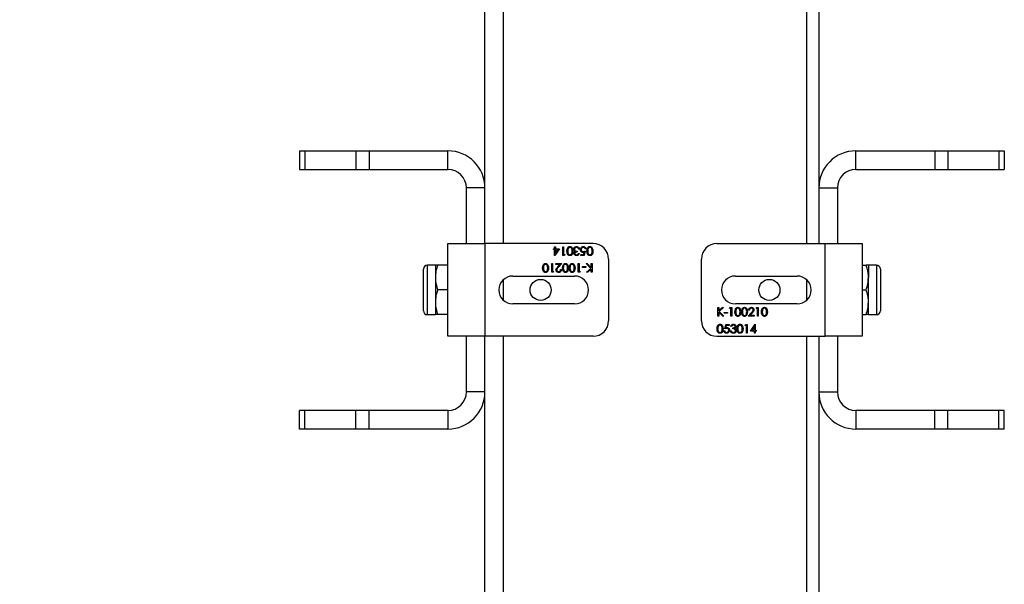
# Model space of a CAD drawing. Units: millimetres. Extents: x 8 to 201, y 4 to 288.
# Drawn here: x 59 to 72, y 243 to 250 of the extents above; entities that cross this region are included whole.
import ezdxf

# ---------------------------------------------------------------- set-up
doc = ezdxf.new("R2010")
doc.units = ezdxf.units.MM
doc.styles.add('SLDTEXTSTYLE0', font='TXT', dxfattribs={"width": 0.7})
doc.dimstyles.new('SLDDIMSTYLE2', dxfattribs={"dimtxt": 2.731911, "dimasz": 2.64, "dimexe": 0, "dimexo": 0.0625, "dimgap": 0.682978, "dimtad": 1, "dimdec": 0, "dimlfac": 25, "dimrnd": 1e-09, "dimzin": 12, "dimdsep": 46, "dimtxsty": 'SLDTEXTSTYLE0', "dimsah": 1, "dimcen": 0.09, "dimadec": 0, "dimazin": 3, "dimtfac": 1, "dimtdec": 0, "dimtofl": 0, "dimtmove": 0, "dimatfit": 3, "dimfxl": 0, "dimfrac": 2, "dimtolj": 1, "dimtzin": 12, "dimarcsym": 0})

# ---------------------------------------------------------------- blocks, each defined once
blk = doc.blocks.new('_D_6')
at = {"color": 7, "linetype": 'Continuous', "lineweight": 0}
for p, q in [((64.403, 268.479), (30.488, 268.479)), ((31.488, 187.087), (31.488, 268.479)), ((36.243, 187.087), (30.488, 187.087))]:
    blk.add_line(p, q, dxfattribs=at)
at = {"color": 7, "linetype": 'Continuous', "lineweight": 18}
for points in [[(31.488, 268.479), (31.08, 265.839), (31.896, 265.839)], [(31.488, 187.087), (31.896, 189.727), (31.08, 189.727)]]:
    blk.add_solid(points, dxfattribs=at)
at = {"color": 7, "linetype": 'Continuous', "lineweight": 18, "insert": (28.76, 224.485), "char_height": 2.1167, "attachment_point": 1, "rotation": 90, "style": 'SLDTEXTSTYLE0'}
blk.add_mtext('2035', dxfattribs=at)

msp = doc.modelspace()

# ---------------------------------------------------------------- linework, layer by layer
at = {"color": 7, "linetype": 'Continuous', "lineweight": 25}
for p, q in [((65.24262, 247.35941), (65.24262, 254.15941)), ((65.48262, 247.35941), (65.48262, 254.15941)), ((69.40262, 254.15941), (69.40262, 247.35941)), ((69.56262, 254.15941), (69.56262, 247.35941)), ((62.84262, 248.55941), (62.84262, 248.31941)), ((62.84262, 248.55941), (62.91292, 248.55941)), ((62.91292, 248.55941), (62.91292, 248.31941)), ((62.91292, 248.55941), (63.57233, 248.55941)), ((63.57233, 248.55941), (63.57233, 248.31941)), ((63.57233, 248.55941), (63.74204, 248.55941)), ((63.74204, 248.55941), (63.74204, 248.31941)), ((63.74204, 248.55941), (64.76262, 248.55941)), ((64.76262, 248.31941), (64.76262, 248.55941)), ((70.04262, 248.31941), (70.04262, 248.55941)), ((70.04262, 248.55941), (71.06321, 248.55941)), ((71.06321, 248.55941), (71.06321, 248.31941)), ((71.06321, 248.55941), (71.23292, 248.55941)), ((71.23292, 248.55941), (71.23292, 248.31941)), ((71.23292, 248.55941), (71.89233, 248.55941)), ((71.89233, 248.55941), (71.89233, 248.31941)), ((71.89233, 248.55941), (71.96262, 248.55941)), ((71.96262, 248.55941), (71.96262, 248.31941)), ((62.84262, 248.31941), (62.91292, 248.31941)), ((62.91292, 248.31941), (63.57233, 248.31941)), ((63.57233, 248.31941), (63.74204, 248.31941)), ((63.74204, 248.31941), (64.76262, 248.31941)), ((70.04262, 248.31941), (71.06321, 248.31941)), ((71.06321, 248.31941), (71.23292, 248.31941)), ((71.23292, 248.31941), (71.89233, 248.31941)), ((71.89233, 248.31941), (71.96262, 248.31941)), ((65.24262, 248.07941), (65.00262, 248.07941)), ((65.00262, 247.35941), (65.00262, 248.07941)), ((65.24262, 247.35941), (65.24262, 248.07941)), ((69.56262, 248.07941), (69.80262, 248.07941)), ((69.56262, 248.07941), (69.56262, 247.35941)), ((69.80262, 248.07941), (69.80262, 247.35941)), ((64.76262, 246.15941), (64.76262, 247.35941)), ((64.76262, 247.35941), (65.24262, 247.35941)), ((65.24262, 247.35941), (65.24262, 246.15941)), ((66.64262, 247.35941), (65.24262, 247.35941)), ((66.14437, 247.31808), (66.15442, 247.31808)), ((66.14437, 247.29223), (66.14437, 247.31808)), ((66.15442, 247.31808), (66.15442, 247.29223)), ((66.24919, 247.31808), (66.25924, 247.31808)), ((66.24919, 247.20608), (66.24919, 247.31808)), ((66.25924, 247.31808), (66.25924, 247.21756)), ((68.24262, 247.35941), (69.64262, 247.35941)), ((69.64262, 246.15941), (69.64262, 247.35941)), ((69.64262, 247.35941), (70.12262, 247.35941)), ((70.12262, 247.35941), (70.12262, 246.15941)), ((66.13145, 247.29223), (66.14437, 247.29223)), ((66.13145, 247.28074), (66.13145, 247.29223)), ((66.14437, 247.28074), (66.13145, 247.28074)), ((66.14437, 247.20321), (66.14437, 247.28074)), ((66.14641, 247.20321), (66.14437, 247.20321)), ((66.20755, 247.29223), (66.14641, 247.20321)), ((66.15442, 247.29223), (66.20755, 247.29223)), ((66.15442, 247.2321), (66.1878, 247.28074)), ((66.1878, 247.28074), (66.15442, 247.28074)), ((66.15442, 247.28074), (66.15442, 247.2321)), ((66.2699, 247.20608), (66.24919, 247.20608)), ((66.25924, 247.21756), (66.27647, 247.21756)), ((66.27647, 247.21756), (66.2699, 247.20608)), ((66.43442, 247.26208), (66.43442, 247.25059)), ((66.45165, 247.23192), (66.4617, 247.23192)), ((66.46601, 247.28792), (66.45596, 247.28792)), ((66.4818, 247.21756), (66.5199, 247.21756)), ((66.4818, 247.20608), (66.4818, 247.21756)), ((66.52775, 247.20608), (66.4818, 247.20608)), ((66.5199, 247.21756), (66.52594, 247.24702)), ((66.53924, 247.26208), (66.52775, 247.20608)), ((66.55073, 247.28936), (66.54068, 247.28936)), ((64.60102, 247.07941), (64.49809, 247.07941)), ((64.49809, 246.43941), (64.49809, 247.07941)), ((64.60102, 247.07941), (64.60102, 246.91941)), ((64.76262, 247.07941), (64.62961, 247.07941)), ((66.1056, 247.09941), (66.11565, 247.09941)), ((66.1056, 246.98741), (66.1056, 247.09941)), ((66.11565, 247.09941), (66.11565, 246.9989)), ((66.16016, 247.09941), (66.23627, 247.09941)), ((66.16016, 247.08792), (66.16016, 247.09941)), ((66.21228, 247.08792), (66.16016, 247.08792)), ((66.18426, 247.05802), (66.21228, 247.08792)), ((66.23627, 247.09941), (66.19283, 247.05306)), ((66.45021, 247.09941), (66.46027, 247.09941)), ((66.45021, 246.98741), (66.45021, 247.09941)), ((66.46027, 247.09941), (66.46027, 246.9989)), ((66.50334, 247.05059), (66.50334, 247.06208)), ((66.50334, 247.06208), (66.54642, 247.06208)), ((66.54642, 247.05059), (66.50334, 247.05059)), ((66.54642, 247.06208), (66.54642, 247.05059)), ((66.55288, 247.09941), (66.56628, 247.09941)), ((66.61222, 247.03767), (66.55288, 247.09941)), ((66.56628, 247.09941), (66.61821, 247.04536)), ((66.61821, 247.04536), (66.61821, 247.09941)), ((66.61821, 247.09941), (66.62827, 247.09941)), ((66.62827, 247.09941), (66.62827, 246.98741)), ((66.84262, 247.15941), (66.84262, 246.35941)), ((68.04262, 246.35941), (68.04262, 247.15941)), ((70.12262, 247.07941), (70.17564, 247.07941)), ((70.30716, 247.07941), (70.20422, 247.07941)), ((70.20422, 247.07941), (70.20422, 246.91941)), ((70.30716, 247.07941), (70.30716, 246.43941)), ((64.44662, 246.93029), (64.44262, 246.92629)), ((64.44262, 246.92629), (64.44262, 246.59253)), ((64.44662, 246.49088), (64.44662, 247.02794)), ((64.60102, 246.91941), (64.60102, 246.59941)), ((65.60262, 246.93941), (66.40262, 246.93941)), ((66.12631, 246.98741), (66.1056, 246.98741)), ((66.11565, 246.9989), (66.13288, 246.9989)), ((66.13288, 246.9989), (66.12631, 246.98741)), ((66.22191, 247.02187), (66.23196, 247.02187)), ((66.47092, 246.98741), (66.45021, 246.98741)), ((66.46027, 246.9989), (66.4775, 246.9989)), ((66.4775, 246.9989), (66.47092, 246.98741)), ((66.55719, 246.98741), (66.61222, 247.03767)), ((66.57153, 246.98741), (66.55719, 246.98741)), ((66.61821, 247.03006), (66.57153, 246.98741)), ((66.61821, 246.98741), (66.61821, 247.03006)), ((66.62827, 246.98741), (66.61821, 246.98741)), ((68.48262, 246.93941), (69.28262, 246.93941)), ((70.20422, 246.59941), (70.20422, 246.91941)), ((70.35862, 247.02794), (70.35862, 246.49088)), ((65.48262, 246.62525), (65.48262, 246.89357)), ((69.40262, 246.89357), (69.40262, 246.62525)), ((64.76262, 246.75941), (64.62961, 246.75941)), ((70.12262, 246.75941), (70.17564, 246.75941)), ((64.44262, 246.59253), (64.44662, 246.58853)), ((64.60102, 246.59941), (64.60102, 246.43941)), ((66.40262, 246.57941), (65.60262, 246.57941)), ((69.28262, 246.57941), (68.48262, 246.57941)), ((70.20422, 246.43941), (70.20422, 246.59941)), ((64.49809, 246.43941), (64.60102, 246.43941)), ((64.76262, 246.43941), (64.62961, 246.43941)), ((68.25698, 246.53141), (68.26703, 246.53141)), ((68.25698, 246.41941), (68.25698, 246.53141)), ((68.26703, 246.41941), (68.25698, 246.41941)), ((68.26703, 246.48876), (68.31372, 246.53141)), ((68.26703, 246.53141), (68.26703, 246.48876)), ((68.26703, 246.47346), (68.26703, 246.41941)), ((68.31897, 246.41941), (68.26703, 246.47346)), ((68.32806, 246.53141), (68.27303, 246.48115)), ((68.27303, 246.48115), (68.33237, 246.41941)), ((68.31372, 246.53141), (68.32806, 246.53141)), ((68.33237, 246.41941), (68.31897, 246.41941)), ((68.33883, 246.46823), (68.38191, 246.46823)), ((68.33883, 246.45674), (68.33883, 246.46823)), ((68.38191, 246.45674), (68.33883, 246.45674)), ((68.38191, 246.46823), (68.38191, 246.45674)), ((68.40775, 246.51992), (68.41433, 246.53141)), ((68.42498, 246.51992), (68.40775, 246.51992)), ((68.41433, 246.53141), (68.43503, 246.53141)), ((68.42498, 246.41941), (68.42498, 246.51992)), ((68.43503, 246.41941), (68.42498, 246.41941)), ((68.43503, 246.53141), (68.43503, 246.41941)), ((68.64898, 246.41941), (68.69242, 246.46576)), ((68.72509, 246.41941), (68.64898, 246.41941)), ((68.66334, 246.49695), (68.65329, 246.49695)), ((68.70099, 246.4608), (68.67297, 246.4309)), ((68.67297, 246.4309), (68.72509, 246.4309)), ((68.72509, 246.4309), (68.72509, 246.41941)), ((68.75237, 246.51992), (68.75894, 246.53141)), ((68.7696, 246.51992), (68.75237, 246.51992)), ((68.75894, 246.53141), (68.77965, 246.53141)), ((68.7696, 246.41941), (68.7696, 246.51992)), ((68.77965, 246.41941), (68.7696, 246.41941)), ((68.77965, 246.53141), (68.77965, 246.41941)), ((70.12262, 246.43941), (70.17564, 246.43941)), ((70.20422, 246.43941), (70.30716, 246.43941)), ((68.34601, 246.25674), (68.3575, 246.31274)), ((68.3575, 246.31274), (68.40345, 246.31274)), ((68.36535, 246.30126), (68.35931, 246.2718)), ((68.40345, 246.30126), (68.36535, 246.30126)), ((68.40345, 246.31274), (68.40345, 246.30126)), ((68.4336, 246.2869), (68.42355, 246.2869)), ((68.60878, 246.30126), (68.61535, 246.31274)), ((68.62601, 246.30126), (68.60878, 246.30126)), ((68.61535, 246.31274), (68.63606, 246.31274)), ((68.62601, 246.20074), (68.62601, 246.30126)), ((68.63606, 246.31274), (68.63606, 246.20074)), ((68.6777, 246.22659), (68.73884, 246.31562)), ((68.73083, 246.28672), (68.69745, 246.23808)), ((68.73083, 246.23808), (68.73083, 246.28672)), ((68.73884, 246.31562), (68.74088, 246.31562)), ((68.74088, 246.31562), (68.74088, 246.23808)), ((65.24262, 246.15941), (64.76262, 246.15941)), ((65.00262, 245.43941), (65.00262, 246.15941)), ((65.24262, 239.35941), (65.24262, 246.15941)), ((65.24262, 245.43941), (65.24262, 246.15941)), ((66.64262, 246.15941), (65.24262, 246.15941)), ((65.48262, 239.35941), (65.48262, 246.15941)), ((68.24262, 246.15941), (69.64262, 246.15941)), ((68.33452, 246.22946), (68.34457, 246.22946)), ((68.41924, 246.2309), (68.42929, 246.2309)), ((68.45083, 246.25674), (68.45083, 246.26823)), ((68.63606, 246.20074), (68.62601, 246.20074)), ((68.73083, 246.22659), (68.6777, 246.22659)), ((68.69745, 246.23808), (68.73083, 246.23808)), ((68.73083, 246.20074), (68.73083, 246.22659)), ((68.74088, 246.20074), (68.73083, 246.20074)), ((68.74088, 246.23808), (68.7538, 246.23808)), ((68.74088, 246.22659), (68.74088, 246.20074)), ((68.7538, 246.22659), (68.74088, 246.22659)), ((68.7538, 246.23808), (68.7538, 246.22659)), ((69.40262, 246.15941), (69.40262, 239.35941)), ((69.56262, 246.15941), (69.56262, 239.35941)), ((69.56262, 246.15941), (69.56262, 245.43941)), ((70.12262, 246.15941), (69.64262, 246.15941)), ((69.80262, 246.15941), (69.80262, 245.43941)), ((65.24262, 245.43941), (65.00262, 245.43941)), ((69.56262, 245.43941), (69.80262, 245.43941)), ((62.84262, 244.95941), (62.84262, 245.19941)), ((62.91292, 245.19941), (62.84262, 245.19941)), ((62.91292, 244.95941), (62.91292, 245.19941)), ((63.57233, 245.19941), (62.91292, 245.19941)), ((63.57233, 244.95941), (63.57233, 245.19941)), ((63.74204, 245.19941), (63.57233, 245.19941)), ((63.74204, 244.95941), (63.74204, 245.19941)), ((64.76262, 245.19941), (63.74204, 245.19941)), ((64.76262, 245.19941), (64.76262, 244.95941)), ((70.04262, 245.19941), (70.04262, 244.95941)), ((71.06321, 245.19941), (70.04262, 245.19941)), ((71.06321, 244.95941), (71.06321, 245.19941)), ((71.23292, 245.19941), (71.06321, 245.19941)), ((71.23292, 244.95941), (71.23292, 245.19941)), ((71.89233, 245.19941), (71.23292, 245.19941)), ((71.89233, 244.95941), (71.89233, 245.19941)), ((71.96262, 245.19941), (71.89233, 245.19941)), ((71.96262, 244.95941), (71.96262, 245.19941)), ((62.91292, 244.95941), (62.84262, 244.95941)), ((63.57233, 244.95941), (62.91292, 244.95941)), ((63.74204, 244.95941), (63.57233, 244.95941)), ((64.76262, 244.95941), (63.74204, 244.95941)), ((71.06321, 244.95941), (70.04262, 244.95941)), ((71.23292, 244.95941), (71.06321, 244.95941)), ((71.89233, 244.95941), (71.23292, 244.95941)), ((71.96262, 244.95941), (71.89233, 244.95941))]:
    msp.add_line(p, q, dxfattribs=at)
for centre in [(65.96262, 246.75941), (68.92262, 246.75941)]:
    msp.add_circle(centre, 0.136, dxfattribs=at)
for centre, radius, start, end in [((64.76262, 248.07941), 0.48, 0, 90), ((70.04262, 248.07941), 0.48, 90, 180), ((64.76262, 248.07941), 0.24, 0, 90), ((70.04262, 248.07941), 0.24, 90, 180), ((66.64262, 247.15941), 0.2, 0, 90), ((68.24262, 247.15941), 0.2, 90, 180), ((64.49809, 247.02794), 0.05147, 90, 180), ((70.30716, 247.02794), 0.05147, 360, 90), ((65.60262, 246.75941), 0.18, 90, 270), ((66.40262, 246.75941), 0.18, 270, 90), ((68.48262, 246.75941), 0.18, 90, 270), ((69.28262, 246.75941), 0.18, 270, 90), ((64.49809, 246.49088), 0.05147, 180, 270), ((70.30716, 246.49088), 0.05147, 270, 0), ((66.64262, 246.35941), 0.2, 270, 0), ((68.24262, 246.35941), 0.2, 180, 270), ((64.76262, 245.43941), 0.48, 270, 0), ((64.76262, 245.43941), 0.24, 270, 0), ((70.04262, 245.43941), 0.48, 180, 270), ((70.04262, 245.43941), 0.24, 180, 270)]:
    msp.add_arc(centre, radius, start, end, dxfattribs=at)
for points, knots in [([(66.30375, 247.26212), (66.30438, 247.27556), (66.30532, 247.29572), (66.32054, 247.31429), (66.33253, 247.32015), (66.33912, 247.32068), (66.34241, 247.32095)], [0, 0, 0, 0, 0.49940654, 0.74874274, 0.87437238, 1, 1, 1, 1]), ([(66.34207, 247.30946), (66.33901, 247.30908), (66.33289, 247.30831), (66.32344, 247.30192), (66.32009, 247.29466), (66.31804, 247.29023)], [0, 0, 0, 0, 0.2802572, 0.56078111, 1, 1, 1, 1]), ([(66.3698, 247.26208), (66.36972, 247.27255), (66.3696, 247.28822), (66.35884, 247.30351), (66.34976, 247.30863), (66.34463, 247.30919), (66.34207, 247.30946)], [0, 0, 0, 0, 0.50029125, 0.74908604, 0.87460621, 1, 1, 1, 1]), ([(66.34241, 247.32095), (66.34568, 247.32068), (66.35222, 247.32015), (66.36411, 247.31429), (66.37882, 247.29547), (66.37944, 247.27547), (66.37986, 247.26212)], [0, 0, 0, 0, 0.12555073, 0.25109, 0.50025013, 1, 1, 1, 1]), ([(66.38991, 247.2848), (66.39071, 247.2903), (66.39232, 247.3013), (66.40283, 247.31338), (66.41564, 247.31994), (66.42431, 247.32061), (66.42865, 247.32095)], [0, 0, 0, 0, 0.279304, 0.55883826, 0.77927695, 1, 1, 1, 1]), ([(66.42847, 247.30946), (66.42459, 247.3092), (66.41684, 247.30868), (66.40745, 247.30287), (66.40108, 247.29489), (66.40033, 247.28881), (66.39996, 247.28577)], [0, 0, 0, 0, 0.28059907, 0.56015095, 0.78030258, 1, 1, 1, 1]), ([(66.44719, 247.3034), (66.44397, 247.30542), (66.43821, 247.30902), (66.43145, 247.30933), (66.42847, 247.30946)], [0, 0, 0, 0, 0.55874795, 1, 1, 1, 1]), ([(66.42865, 247.32095), (66.43379, 247.3205), (66.44406, 247.3196), (66.45618, 247.311), (66.46322, 247.29969), (66.46508, 247.29185), (66.46601, 247.28792)], [0, 0, 0, 0, 0.2798859, 0.55897854, 0.77926287, 1, 1, 1, 1]), ([(66.45596, 247.28792), (66.45493, 247.29118), (66.4531, 247.29699), (66.44899, 247.30145), (66.44719, 247.3034)], [0, 0, 0, 0, 0.560694434, 1, 1, 1, 1]), ([(66.4775, 247.28148), (66.47815, 247.28729), (66.47946, 247.29891), (66.48952, 247.31241), (66.50283, 247.31991), (66.51198, 247.3206), (66.51656, 247.32095)], [0, 0, 0, 0, 0.279864143, 0.559270954, 0.779423506, 1, 1, 1, 1]), ([(66.51597, 247.30946), (66.51178, 247.30897), (66.50338, 247.30798), (66.49403, 247.30033), (66.48834, 247.29096), (66.48781, 247.28436), (66.48755, 247.28106)], [0, 0, 0, 0, 0.27961702, 0.55935712, 0.77955919, 1, 1, 1, 1]), ([(66.54068, 247.28936), (66.53981, 247.29252), (66.53808, 247.29884), (66.53124, 247.30524), (66.52362, 247.30881), (66.51852, 247.30924), (66.51597, 247.30946)], [0, 0, 0, 0, 0.28005017, 0.55916571, 0.77958314, 1, 1, 1, 1]), ([(66.51656, 247.32095), (66.52136, 247.32046), (66.53096, 247.31948), (66.54181, 247.31091), (66.54853, 247.30045), (66.54999, 247.29306), (66.55073, 247.28936)], [0, 0, 0, 0, 0.27962453, 0.55901916, 0.77938034, 1, 1, 1, 1]), ([(66.56221, 247.26212), (66.56284, 247.27556), (66.56378, 247.29572), (66.579, 247.31429), (66.59099, 247.32015), (66.59758, 247.32068), (66.60087, 247.32095)], [0, 0, 0, 0, 0.49940654, 0.74874274, 0.87437238, 1, 1, 1, 1]), ([(66.60053, 247.30946), (66.59748, 247.30908), (66.59135, 247.30831), (66.5819, 247.30192), (66.57855, 247.29466), (66.57651, 247.29023)], [0, 0, 0, 0, 0.2802572, 0.56078111, 1, 1, 1, 1]), ([(66.62827, 247.26208), (66.62818, 247.27255), (66.62806, 247.28822), (66.61731, 247.30351), (66.60822, 247.30863), (66.6031, 247.30919), (66.60053, 247.30946)], [0, 0, 0, 0, 0.500291246, 0.749086041, 0.874606213, 1, 1, 1, 1]), ([(66.60087, 247.32095), (66.60414, 247.32068), (66.61068, 247.32015), (66.62257, 247.31429), (66.63728, 247.29547), (66.6379, 247.27547), (66.63832, 247.26212)], [0, 0, 0, 0, 0.12555073, 0.25109, 0.50025013, 1, 1, 1, 1]), ([(66.34241, 247.20321), (66.33911, 247.20347), (66.33252, 247.204), (66.3205, 247.20984), (66.30537, 247.22853), (66.3044, 247.24868), (66.30375, 247.26212)], [0, 0, 0, 0, 0.12560007, 0.25119689, 0.50058134, 1, 1, 1, 1]), ([(66.31804, 247.29023), (66.31662, 247.28507), (66.31407, 247.27584), (66.31388, 247.26629), (66.3138, 247.26208)], [0, 0, 0, 0, 0.55959879, 1, 1, 1, 1]), ([(66.3138, 247.26208), (66.31422, 247.25168), (66.31484, 247.2361), (66.32532, 247.22071), (66.33438, 247.2155), (66.33951, 247.21496), (66.34207, 247.21469)], [0, 0, 0, 0, 0.50007152, 0.74902056, 0.87459845, 1, 1, 1, 1]), ([(66.34207, 247.21469), (66.34464, 247.21495), (66.34978, 247.21546), (66.35659, 247.2194), (66.36202, 247.22491), (66.36943, 247.23855), (66.36964, 247.25162), (66.3698, 247.26208)], [0, 0, 0, 0, 0.12513878, 0.25041818, 0.37551888, 0.50084712, 1, 1, 1, 1]), ([(66.37986, 247.26212), (66.37942, 247.24875), (66.37888, 247.23201), (66.36844, 247.21519), (66.36117, 247.2085), (66.35223, 247.204), (66.34568, 247.20347), (66.34241, 247.20321)], [0, 0, 0, 0, 0.498702037, 0.624176517, 0.749467487, 0.874745289, 1, 1, 1, 1]), ([(66.39659, 247.2649), (66.39444, 247.26833), (66.39061, 247.27446), (66.39012, 247.28164), (66.38991, 247.2848)], [0, 0, 0, 0, 0.55941908, 1, 1, 1, 1]), ([(66.39565, 247.2323), (66.39583, 247.23489), (66.3962, 247.24007), (66.40023, 247.24866), (66.40551, 247.25281), (66.40873, 247.25535)], [0, 0, 0, 0, 0.28050821, 0.56079232, 1, 1, 1, 1]), ([(66.42836, 247.20321), (66.42383, 247.20369), (66.41476, 247.20467), (66.40392, 247.21186), (66.39703, 247.22163), (66.39611, 247.22875), (66.39565, 247.2323)], [0, 0, 0, 0, 0.28008496, 0.55986833, 0.78009915, 1, 1, 1, 1]), ([(66.40873, 247.25535), (66.40612, 247.25671), (66.40146, 247.25914), (66.39808, 247.26314), (66.39659, 247.2649)], [0, 0, 0, 0, 0.55979451, 1, 1, 1, 1]), ([(66.39996, 247.28577), (66.40012, 247.28382), (66.40045, 247.27991), (66.40394, 247.27285), (66.41436, 247.2632), (66.42639, 247.26253), (66.43442, 247.26208)], [0, 0, 0, 0, 0.125587022, 0.251190676, 0.500604965, 1, 1, 1, 1]), ([(66.43442, 247.25059), (66.42809, 247.25), (66.4186, 247.24913), (66.40933, 247.24256), (66.40615, 247.23698), (66.40585, 247.23383), (66.4057, 247.23226)], [0, 0, 0, 0, 0.49941848, 0.74901596, 0.87454371, 1, 1, 1, 1]), ([(66.4057, 247.23226), (66.40627, 247.22933), (66.40741, 247.22344), (66.41598, 247.21619), (66.42359, 247.21526), (66.42823, 247.21469)], [0, 0, 0, 0, 0.27885899, 0.56007424, 1, 1, 1, 1]), ([(66.42823, 247.21469), (66.43114, 247.21492), (66.43696, 247.21539), (66.44621, 247.22099), (66.44959, 247.22777), (66.45165, 247.23192)], [0, 0, 0, 0, 0.28063596, 0.56036441, 1, 1, 1, 1]), ([(66.4617, 247.23192), (66.46041, 247.22762), (66.45783, 247.21902), (66.44928, 247.20949), (66.43892, 247.20403), (66.43188, 247.20348), (66.42836, 247.20321)], [0, 0, 0, 0, 0.28028774, 0.55967968, 0.77974654, 1, 1, 1, 1]), ([(66.51274, 247.24485), (66.50739, 247.24541), (66.49668, 247.24655), (66.48491, 247.25663), (66.47835, 247.26889), (66.47778, 247.27728), (66.4775, 247.28148)], [0, 0, 0, 0, 0.2796881, 0.55902546, 0.77929155, 1, 1, 1, 1]), ([(66.48755, 247.28106), (66.48796, 247.27718), (66.48879, 247.26944), (66.49634, 247.26103), (66.50547, 247.25686), (66.51153, 247.25651), (66.51456, 247.25633)], [0, 0, 0, 0, 0.27953897, 0.55861683, 0.77904726, 1, 1, 1, 1]), ([(66.52594, 247.24702), (66.52351, 247.24636), (66.51919, 247.24516), (66.51471, 247.24494), (66.51274, 247.24485)], [0, 0, 0, 0, 0.56006419, 1, 1, 1, 1]), ([(66.51456, 247.25633), (66.5193, 247.25683), (66.52778, 247.2577), (66.53574, 247.26074), (66.53924, 247.26208)], [0, 0, 0, 0, 0.559416158, 1, 1, 1, 1]), ([(66.60087, 247.20321), (66.59757, 247.20347), (66.59098, 247.204), (66.57897, 247.20984), (66.56383, 247.22853), (66.56286, 247.24868), (66.56221, 247.26212)], [0, 0, 0, 0, 0.12560007, 0.25119689, 0.50058134, 1, 1, 1, 1]), ([(66.57651, 247.29023), (66.57508, 247.28507), (66.57253, 247.27584), (66.57235, 247.26629), (66.57227, 247.26208)], [0, 0, 0, 0, 0.55959879, 1, 1, 1, 1]), ([(66.57227, 247.26208), (66.57268, 247.25168), (66.5733, 247.2361), (66.58378, 247.22071), (66.59284, 247.2155), (66.59797, 247.21496), (66.60053, 247.21469)], [0, 0, 0, 0, 0.50007152, 0.74902056, 0.87459845, 1, 1, 1, 1]), ([(66.60053, 247.21469), (66.6031, 247.21495), (66.60824, 247.21546), (66.61505, 247.2194), (66.62049, 247.22491), (66.6279, 247.23855), (66.6281, 247.25162), (66.62827, 247.26208)], [0, 0, 0, 0, 0.125138775, 0.25041818, 0.375518876, 0.500847116, 1, 1, 1, 1]), ([(66.63832, 247.26212), (66.63788, 247.24875), (66.63734, 247.23201), (66.6269, 247.21519), (66.61963, 247.2085), (66.61069, 247.204), (66.60415, 247.20347), (66.60087, 247.20321)], [0, 0, 0, 0, 0.49870204, 0.62417652, 0.74946749, 0.87474529, 1, 1, 1, 1]), ([(64.62961, 247.07941), (64.62162, 247.05343), (64.60549, 247.00098), (64.60252, 246.94676), (64.60102, 246.91941)], [0, 0, 0, 0, 0.49545796, 1, 1, 1, 1]), ([(64.62961, 247.07941), (64.62529, 247.07941), (64.60854, 247.07941), (64.60423, 247.07941), (64.60102, 247.07941)], [0, 0, 0, 0, 0.25755135, 1, 1, 1, 1]), ([(65.98786, 247.04346), (65.98848, 247.0569), (65.98942, 247.07705), (66.00465, 247.09562), (66.01663, 247.10148), (66.02322, 247.10202), (66.02651, 247.10228)], [0, 0, 0, 0, 0.49940654, 0.74874274, 0.87437238, 1, 1, 1, 1]), ([(66.02651, 246.98454), (66.02322, 246.9848), (66.01662, 246.98533), (66.00461, 246.99118), (65.98947, 247.00986), (65.9885, 247.03001), (65.98786, 247.04346)], [0, 0, 0, 0, 0.12560007, 0.25119689, 0.50058134, 1, 1, 1, 1]), ([(66.00215, 247.07157), (66.00072, 247.0664), (65.99817, 247.05718), (65.99799, 247.04762), (65.99791, 247.04341)], [0, 0, 0, 0, 0.55959879, 1, 1, 1, 1]), ([(65.99791, 247.04341), (65.99832, 247.03301), (65.99894, 247.01743), (66.00942, 247.00204), (66.01849, 246.99684), (66.02361, 246.9963), (66.02618, 246.99603)], [0, 0, 0, 0, 0.50007152, 0.74902056, 0.87459845, 1, 1, 1, 1]), ([(66.02618, 247.0908), (66.02312, 247.09041), (66.017, 247.08964), (66.00754, 247.08325), (66.00419, 247.07599), (66.00215, 247.07157)], [0, 0, 0, 0, 0.2802572, 0.56078111, 1, 1, 1, 1]), ([(66.05391, 247.04341), (66.05382, 247.05388), (66.0537, 247.06956), (66.04295, 247.08485), (66.03386, 247.08997), (66.02874, 247.09052), (66.02618, 247.0908)], [0, 0, 0, 0, 0.50029125, 0.74908604, 0.87460621, 1, 1, 1, 1]), ([(66.02618, 246.99603), (66.02874, 246.99628), (66.03388, 246.99679), (66.04069, 247.00073), (66.04613, 247.00624), (66.05354, 247.01988), (66.05374, 247.03296), (66.05391, 247.04341)], [0, 0, 0, 0, 0.12513878, 0.25041818, 0.37551888, 0.50084712, 1, 1, 1, 1]), ([(66.02651, 247.10228), (66.02978, 247.10202), (66.03632, 247.10148), (66.04821, 247.09562), (66.06292, 247.0768), (66.06354, 247.0568), (66.06396, 247.04346)], [0, 0, 0, 0, 0.12555073, 0.25109, 0.50025013, 1, 1, 1, 1]), ([(66.06396, 247.04346), (66.06352, 247.03008), (66.06298, 247.01334), (66.05254, 246.99652), (66.04527, 246.98984), (66.03633, 246.98534), (66.02979, 246.9848), (66.02651, 246.98454)], [0, 0, 0, 0, 0.49870204, 0.62417652, 0.74946749, 0.87474529, 1, 1, 1, 1]), ([(66.1616, 247.01783), (66.16205, 247.02228), (66.16296, 247.03117), (66.17192, 247.0446), (66.17958, 247.05292), (66.18426, 247.05802)], [0, 0, 0, 0, 0.27928789, 0.55915378, 1, 1, 1, 1]), ([(66.19283, 247.05306), (66.18746, 247.04753), (66.17998, 247.03983), (66.17255, 247.02788), (66.17195, 247.02178), (66.17165, 247.01873)], [0, 0, 0, 0, 0.56071723, 0.78053212, 1, 1, 1, 1]), ([(66.24632, 247.04346), (66.24694, 247.0569), (66.24788, 247.07705), (66.26311, 247.09562), (66.27509, 247.10148), (66.28168, 247.10202), (66.28497, 247.10228)], [0, 0, 0, 0, 0.49940654, 0.74874274, 0.87437238, 1, 1, 1, 1]), ([(66.28497, 246.98454), (66.28168, 246.9848), (66.27508, 246.98533), (66.26307, 246.99118), (66.24793, 247.00986), (66.24696, 247.03001), (66.24632, 247.04346)], [0, 0, 0, 0, 0.12560007, 0.25119689, 0.50058134, 1, 1, 1, 1]), ([(66.26061, 247.07157), (66.25918, 247.0664), (66.25663, 247.05718), (66.25645, 247.04762), (66.25637, 247.04341)], [0, 0, 0, 0, 0.55959879, 1, 1, 1, 1]), ([(66.25637, 247.04341), (66.25678, 247.03301), (66.2574, 247.01743), (66.26789, 247.00204), (66.27695, 246.99684), (66.28208, 246.9963), (66.28464, 246.99603)], [0, 0, 0, 0, 0.50007152, 0.74902056, 0.87459845, 1, 1, 1, 1]), ([(66.28464, 247.0908), (66.28158, 247.09041), (66.27546, 247.08964), (66.266, 247.08325), (66.26265, 247.07599), (66.26061, 247.07157)], [0, 0, 0, 0, 0.280257203, 0.560781113, 1, 1, 1, 1]), ([(66.31237, 247.04341), (66.31229, 247.05388), (66.31216, 247.06956), (66.30141, 247.08485), (66.29232, 247.08997), (66.2872, 247.09052), (66.28464, 247.0908)], [0, 0, 0, 0, 0.50029125, 0.74908604, 0.87460621, 1, 1, 1, 1]), ([(66.28464, 246.99603), (66.2872, 246.99628), (66.29234, 246.99679), (66.29915, 247.00073), (66.30459, 247.00624), (66.312, 247.01988), (66.3122, 247.03296), (66.31237, 247.04341)], [0, 0, 0, 0, 0.12513878, 0.25041818, 0.37551888, 0.50084712, 1, 1, 1, 1]), ([(66.28497, 247.10228), (66.28824, 247.10202), (66.29478, 247.10148), (66.30667, 247.09562), (66.32138, 247.0768), (66.32201, 247.0568), (66.32242, 247.04346)], [0, 0, 0, 0, 0.12555073, 0.25109, 0.50025013, 1, 1, 1, 1]), ([(66.32242, 247.04346), (66.32199, 247.03008), (66.32144, 247.01334), (66.31101, 246.99652), (66.30374, 246.98984), (66.2948, 246.98534), (66.28825, 246.9848), (66.28497, 246.98454)], [0, 0, 0, 0, 0.49870204, 0.62417652, 0.74946749, 0.87474529, 1, 1, 1, 1]), ([(66.33247, 247.04346), (66.3331, 247.0569), (66.33403, 247.07705), (66.34926, 247.09562), (66.36125, 247.10148), (66.36783, 247.10202), (66.37113, 247.10228)], [0, 0, 0, 0, 0.49940654, 0.74874274, 0.87437238, 1, 1, 1, 1]), ([(66.37113, 246.98454), (66.36783, 246.9848), (66.36124, 246.98533), (66.34922, 246.99118), (66.33408, 247.00986), (66.33312, 247.03001), (66.33247, 247.04346)], [0, 0, 0, 0, 0.12560007, 0.25119689, 0.50058134, 1, 1, 1, 1]), ([(66.34676, 247.07157), (66.34534, 247.0664), (66.34279, 247.05718), (66.3426, 247.04762), (66.34252, 247.04341)], [0, 0, 0, 0, 0.55959879, 1, 1, 1, 1]), ([(66.34252, 247.04341), (66.34294, 247.03301), (66.34356, 247.01743), (66.35404, 247.00204), (66.3631, 246.99684), (66.36823, 246.9963), (66.37079, 246.99603)], [0, 0, 0, 0, 0.50007152, 0.74902056, 0.87459845, 1, 1, 1, 1]), ([(66.37079, 247.0908), (66.36773, 247.09041), (66.36161, 247.08964), (66.35216, 247.08325), (66.34881, 247.07599), (66.34676, 247.07157)], [0, 0, 0, 0, 0.2802572, 0.56078111, 1, 1, 1, 1]), ([(66.39852, 247.04341), (66.39844, 247.05388), (66.39832, 247.06956), (66.38756, 247.08485), (66.37848, 247.08997), (66.37335, 247.09052), (66.37079, 247.0908)], [0, 0, 0, 0, 0.50029125, 0.74908604, 0.87460621, 1, 1, 1, 1]), ([(66.37079, 246.99603), (66.37336, 246.99628), (66.3785, 246.99679), (66.38531, 247.00073), (66.39074, 247.00624), (66.39815, 247.01988), (66.39836, 247.03296), (66.39852, 247.04341)], [0, 0, 0, 0, 0.12513878, 0.25041818, 0.37551888, 0.50084712, 1, 1, 1, 1]), ([(66.37113, 247.10228), (66.3744, 247.10202), (66.38093, 247.10148), (66.39283, 247.09562), (66.40754, 247.0768), (66.40816, 247.0568), (66.40857, 247.04346)], [0, 0, 0, 0, 0.12555073, 0.25109, 0.50025013, 1, 1, 1, 1]), ([(66.40857, 247.04346), (66.40814, 247.03008), (66.4076, 247.01334), (66.39716, 246.99652), (66.38989, 246.98984), (66.38095, 246.98534), (66.3744, 246.9848), (66.37113, 246.98454)], [0, 0, 0, 0, 0.49870204, 0.62417652, 0.74946749, 0.87474529, 1, 1, 1, 1]), ([(70.20422, 246.91941), (70.20419, 246.9232), (70.20393, 246.95192), (70.19769, 247.00607), (70.18304, 247.05482), (70.17564, 247.07941)], [0, 0, 0, 0, 0.07008577, 0.53078223, 1, 1, 1, 1]), ([(70.20422, 247.07941), (70.2038, 247.07941), (70.20222, 247.07941), (70.18687, 247.07941), (70.17564, 247.07941)], [0, 0, 0, 0, 0.26863361, 1, 1, 1, 1]), ([(64.60102, 246.91941), (64.60106, 246.91562), (64.60132, 246.8869), (64.60756, 246.83275), (64.62221, 246.784), (64.62961, 246.75941)], [0, 0, 0, 0, 0.07008577, 0.53078223, 1, 1, 1, 1]), ([(66.19543, 246.98454), (66.19044, 246.985), (66.18046, 246.98594), (66.16937, 246.99506), (66.16266, 247.00612), (66.16195, 247.01393), (66.1616, 247.01783)], [0, 0, 0, 0, 0.279890304, 0.559223727, 0.779582365, 1, 1, 1, 1]), ([(66.17165, 247.01873), (66.17212, 247.01527), (66.17306, 247.00833), (66.1799, 247.001), (66.18778, 246.99665), (66.19322, 246.99623), (66.19595, 246.99603)], [0, 0, 0, 0, 0.27912577, 0.55897835, 0.77935005, 1, 1, 1, 1]), ([(66.23196, 247.02187), (66.23131, 247.01643), (66.23, 247.00555), (66.22045, 246.99311), (66.20829, 246.98564), (66.19972, 246.9849), (66.19543, 246.98454)], [0, 0, 0, 0, 0.28002908, 0.55951459, 0.77966753, 1, 1, 1, 1]), ([(66.19595, 246.99603), (66.19977, 246.99642), (66.20742, 246.9972), (66.21606, 247.00418), (66.22072, 247.01295), (66.22151, 247.01889), (66.22191, 247.02187)], [0, 0, 0, 0, 0.27969874, 0.55884664, 0.77917619, 1, 1, 1, 1]), ([(70.17564, 246.75941), (70.18363, 246.7854), (70.19976, 246.83784), (70.20273, 246.89206), (70.20422, 246.91941)], [0, 0, 0, 0, 0.49545796, 1, 1, 1, 1]), ([(64.62961, 246.75941), (64.62162, 246.73343), (64.60549, 246.68098), (64.60252, 246.62676), (64.60102, 246.59941)], [0, 0, 0, 0, 0.49545796, 1, 1, 1, 1]), ([(70.20422, 246.59941), (70.20419, 246.6032), (70.20393, 246.63192), (70.19769, 246.68607), (70.18304, 246.73482), (70.17564, 246.75941)], [0, 0, 0, 0, 0.07008577, 0.53078223, 1, 1, 1, 1]), ([(64.60102, 246.59941), (64.60106, 246.59562), (64.60132, 246.5669), (64.60756, 246.51275), (64.62221, 246.464), (64.62961, 246.43941)], [0, 0, 0, 0, 0.07008577, 0.53078223, 1, 1, 1, 1]), ([(68.47668, 246.47537), (68.47711, 246.48874), (68.47765, 246.50548), (68.48809, 246.5223), (68.49536, 246.52898), (68.5043, 246.53348), (68.51085, 246.53402), (68.51412, 246.53428)], [0, 0, 0, 0, 0.49870204, 0.62417652, 0.74946749, 0.87474529, 1, 1, 1, 1]), ([(68.51412, 246.53428), (68.51742, 246.53402), (68.52401, 246.53349), (68.53603, 246.52765), (68.55117, 246.50896), (68.55213, 246.48881), (68.55278, 246.47537)], [0, 0, 0, 0, 0.12560007, 0.25119689, 0.50058134, 1, 1, 1, 1]), ([(68.56283, 246.47537), (68.56326, 246.48874), (68.56381, 246.50548), (68.57424, 246.5223), (68.58151, 246.52898), (68.59045, 246.53348), (68.597, 246.53402), (68.60028, 246.53428)], [0, 0, 0, 0, 0.49870204, 0.62417652, 0.74946749, 0.87474529, 1, 1, 1, 1]), ([(68.60028, 246.53428), (68.60357, 246.53402), (68.61016, 246.53349), (68.62218, 246.52765), (68.63732, 246.50896), (68.63829, 246.48881), (68.63893, 246.47537)], [0, 0, 0, 0, 0.12560007, 0.25119689, 0.50058134, 1, 1, 1, 1]), ([(68.65329, 246.49695), (68.65394, 246.50239), (68.65525, 246.51327), (68.6648, 246.52571), (68.67696, 246.53318), (68.68553, 246.53392), (68.68982, 246.53428)], [0, 0, 0, 0, 0.28002908, 0.55951459, 0.77966753, 1, 1, 1, 1]), ([(68.68982, 246.53428), (68.69481, 246.53382), (68.70479, 246.53288), (68.71588, 246.52376), (68.72259, 246.5127), (68.7233, 246.50489), (68.72365, 246.50099)], [0, 0, 0, 0, 0.279890304, 0.559223727, 0.779582365, 1, 1, 1, 1]), ([(68.82129, 246.47537), (68.82172, 246.48874), (68.82227, 246.50548), (68.8327, 246.5223), (68.83998, 246.52898), (68.84892, 246.53348), (68.85546, 246.53402), (68.85874, 246.53428)], [0, 0, 0, 0, 0.49870204, 0.62417652, 0.74946749, 0.87474529, 1, 1, 1, 1]), ([(68.85874, 246.53428), (68.86203, 246.53402), (68.86863, 246.53349), (68.88064, 246.52765), (68.89578, 246.50896), (68.89675, 246.48881), (68.89739, 246.47537)], [0, 0, 0, 0, 0.12560007, 0.25119689, 0.50058134, 1, 1, 1, 1]), ([(70.17564, 246.43941), (70.18363, 246.4654), (70.19976, 246.51784), (70.20273, 246.57206), (70.20422, 246.59941)], [0, 0, 0, 0, 0.49545796, 1, 1, 1, 1]), ([(64.62961, 246.43941), (64.62529, 246.43941), (64.60854, 246.43941), (64.60423, 246.43941), (64.60102, 246.43941)], [0, 0, 0, 0, 0.25755135, 1, 1, 1, 1]), ([(68.51412, 246.41654), (68.51085, 246.4168), (68.50432, 246.41734), (68.49242, 246.4232), (68.47771, 246.44202), (68.47709, 246.46202), (68.47668, 246.47537)], [0, 0, 0, 0, 0.12555073, 0.25109, 0.50025013, 1, 1, 1, 1]), ([(68.51446, 246.5228), (68.51189, 246.52254), (68.50675, 246.52203), (68.49994, 246.51809), (68.49451, 246.51258), (68.4871, 246.49894), (68.48689, 246.48586), (68.48673, 246.47541)], [0, 0, 0, 0, 0.12513878, 0.25041818, 0.37551888, 0.50084712, 1, 1, 1, 1]), ([(68.48673, 246.47541), (68.48681, 246.46494), (68.48693, 246.44926), (68.49769, 246.43398), (68.50677, 246.42885), (68.5119, 246.4283), (68.51446, 246.42803)], [0, 0, 0, 0, 0.50029125, 0.74908604, 0.87460621, 1, 1, 1, 1]), ([(68.55278, 246.47537), (68.55215, 246.46192), (68.55121, 246.44177), (68.53599, 246.4232), (68.524, 246.41734), (68.51742, 246.41681), (68.51412, 246.41654)], [0, 0, 0, 0, 0.49940654, 0.74874274, 0.87437238, 1, 1, 1, 1]), ([(68.54273, 246.47541), (68.54231, 246.48581), (68.54169, 246.50139), (68.53121, 246.51678), (68.52215, 246.52199), (68.51702, 246.52253), (68.51446, 246.5228)], [0, 0, 0, 0, 0.50007152, 0.74902056, 0.87459845, 1, 1, 1, 1]), ([(68.51446, 246.42803), (68.51752, 246.42841), (68.52364, 246.42918), (68.53309, 246.43557), (68.53644, 246.44283), (68.53849, 246.44725)], [0, 0, 0, 0, 0.2802572, 0.56078111, 1, 1, 1, 1]), ([(68.53849, 246.44725), (68.53991, 246.45242), (68.54246, 246.46164), (68.54265, 246.4712), (68.54273, 246.47541)], [0, 0, 0, 0, 0.55959879, 1, 1, 1, 1]), ([(68.60028, 246.41654), (68.59701, 246.4168), (68.59047, 246.41734), (68.57858, 246.4232), (68.56386, 246.44202), (68.56324, 246.46202), (68.56283, 246.47537)], [0, 0, 0, 0, 0.12555073, 0.25109, 0.50025013, 1, 1, 1, 1]), ([(68.60061, 246.5228), (68.59804, 246.52254), (68.59291, 246.52203), (68.5861, 246.51809), (68.58066, 246.51258), (68.57325, 246.49894), (68.57305, 246.48586), (68.57288, 246.47541)], [0, 0, 0, 0, 0.12513878, 0.25041818, 0.37551888, 0.50084712, 1, 1, 1, 1]), ([(68.57288, 246.47541), (68.57296, 246.46494), (68.57309, 246.44926), (68.58384, 246.43398), (68.59292, 246.42885), (68.59805, 246.4283), (68.60061, 246.42803)], [0, 0, 0, 0, 0.50029125, 0.74908604, 0.87460621, 1, 1, 1, 1]), ([(68.63893, 246.47537), (68.63831, 246.46192), (68.63737, 246.44177), (68.62214, 246.4232), (68.61016, 246.41734), (68.60357, 246.41681), (68.60028, 246.41654)], [0, 0, 0, 0, 0.49940654, 0.74874274, 0.87437238, 1, 1, 1, 1]), ([(68.62888, 246.47541), (68.62847, 246.48581), (68.62785, 246.50139), (68.61736, 246.51678), (68.6083, 246.52199), (68.60317, 246.52253), (68.60061, 246.5228)], [0, 0, 0, 0, 0.50007152, 0.74902056, 0.87459845, 1, 1, 1, 1]), ([(68.60061, 246.42803), (68.60367, 246.42841), (68.60979, 246.42918), (68.61925, 246.43557), (68.6226, 246.44283), (68.62464, 246.44725)], [0, 0, 0, 0, 0.2802572, 0.56078111, 1, 1, 1, 1]), ([(68.62464, 246.44725), (68.62607, 246.45242), (68.62862, 246.46164), (68.6288, 246.4712), (68.62888, 246.47541)], [0, 0, 0, 0, 0.55959879, 1, 1, 1, 1]), ([(68.6893, 246.5228), (68.68548, 246.5224), (68.67783, 246.52162), (68.66919, 246.51464), (68.66453, 246.50587), (68.66374, 246.49993), (68.66334, 246.49695)], [0, 0, 0, 0, 0.27969874, 0.55884664, 0.77917619, 1, 1, 1, 1]), ([(68.7136, 246.50009), (68.71313, 246.50355), (68.71219, 246.51049), (68.70535, 246.51782), (68.69747, 246.52217), (68.69203, 246.52259), (68.6893, 246.5228)], [0, 0, 0, 0, 0.27912577, 0.55897835, 0.77935005, 1, 1, 1, 1]), ([(68.69242, 246.46576), (68.69779, 246.47129), (68.70527, 246.47899), (68.7127, 246.49094), (68.7133, 246.49704), (68.7136, 246.50009)], [0, 0, 0, 0, 0.56071723, 0.78053212, 1, 1, 1, 1]), ([(68.72365, 246.50099), (68.7232, 246.49655), (68.72228, 246.48765), (68.71333, 246.47422), (68.70567, 246.4659), (68.70099, 246.4608)], [0, 0, 0, 0, 0.27928789, 0.55915378, 1, 1, 1, 1]), ([(68.85874, 246.41654), (68.85547, 246.4168), (68.84893, 246.41734), (68.83704, 246.4232), (68.82233, 246.44202), (68.82171, 246.46202), (68.82129, 246.47537)], [0, 0, 0, 0, 0.12555073, 0.25109, 0.50025013, 1, 1, 1, 1]), ([(68.85907, 246.5228), (68.85651, 246.52254), (68.85137, 246.52203), (68.84456, 246.51809), (68.83912, 246.51258), (68.83171, 246.49894), (68.83151, 246.48586), (68.83134, 246.47541)], [0, 0, 0, 0, 0.12513878, 0.25041818, 0.37551888, 0.50084712, 1, 1, 1, 1]), ([(68.83134, 246.47541), (68.83142, 246.46494), (68.83155, 246.44926), (68.8423, 246.43398), (68.85139, 246.42885), (68.85651, 246.4283), (68.85907, 246.42803)], [0, 0, 0, 0, 0.50029125, 0.74908604, 0.87460621, 1, 1, 1, 1]), ([(68.89739, 246.47537), (68.89677, 246.46192), (68.89583, 246.44177), (68.8806, 246.4232), (68.86862, 246.41734), (68.86203, 246.41681), (68.85874, 246.41654)], [0, 0, 0, 0, 0.49940654, 0.74874274, 0.87437238, 1, 1, 1, 1]), ([(68.88734, 246.47541), (68.88693, 246.48581), (68.88631, 246.50139), (68.87582, 246.51678), (68.86676, 246.52199), (68.86164, 246.52253), (68.85907, 246.5228)], [0, 0, 0, 0, 0.50007152, 0.74902056, 0.87459845, 1, 1, 1, 1]), ([(68.85907, 246.42803), (68.86213, 246.42841), (68.86825, 246.42918), (68.87771, 246.43557), (68.88106, 246.44283), (68.8831, 246.44725)], [0, 0, 0, 0, 0.2802572, 0.56078111, 1, 1, 1, 1]), ([(68.8831, 246.44725), (68.88453, 246.45242), (68.88708, 246.46164), (68.88726, 246.4712), (68.88734, 246.47541)], [0, 0, 0, 0, 0.55959879, 1, 1, 1, 1]), ([(70.20422, 246.43941), (70.2038, 246.43941), (70.20222, 246.43941), (70.18687, 246.43941), (70.17564, 246.43941)], [0, 0, 0, 0, 0.26863361, 1, 1, 1, 1]), ([(68.24693, 246.2567), (68.24737, 246.27007), (68.24791, 246.28681), (68.25835, 246.30363), (68.26562, 246.31032), (68.27456, 246.31482), (68.2811, 246.31535), (68.28438, 246.31562)], [0, 0, 0, 0, 0.49870204, 0.62417652, 0.74946749, 0.87474529, 1, 1, 1, 1]), ([(68.28471, 246.30413), (68.28215, 246.30387), (68.27701, 246.30336), (68.2702, 246.29942), (68.26476, 246.29391), (68.25735, 246.28027), (68.25715, 246.2672), (68.25698, 246.25674)], [0, 0, 0, 0, 0.125138775, 0.25041818, 0.375518876, 0.500847116, 1, 1, 1, 1]), ([(68.28438, 246.31562), (68.28767, 246.31535), (68.29427, 246.31482), (68.30628, 246.30898), (68.32142, 246.29029), (68.32239, 246.27014), (68.32303, 246.2567)], [0, 0, 0, 0, 0.12560007, 0.25119689, 0.50058134, 1, 1, 1, 1]), ([(68.31298, 246.25674), (68.31257, 246.26714), (68.31195, 246.28272), (68.30147, 246.29812), (68.29241, 246.30332), (68.28728, 246.30386), (68.28471, 246.30413)], [0, 0, 0, 0, 0.50007152, 0.74902056, 0.87459845, 1, 1, 1, 1]), ([(68.42355, 246.2869), (68.42484, 246.2912), (68.42742, 246.29981), (68.43597, 246.30933), (68.44633, 246.31479), (68.45337, 246.31534), (68.45689, 246.31562)], [0, 0, 0, 0, 0.28028774, 0.55967968, 0.77974654, 1, 1, 1, 1]), ([(68.45702, 246.30413), (68.45411, 246.3039), (68.44829, 246.30343), (68.43904, 246.29783), (68.43566, 246.29105), (68.4336, 246.2869)], [0, 0, 0, 0, 0.28063596, 0.56036441, 1, 1, 1, 1]), ([(68.45083, 246.26823), (68.45716, 246.26882), (68.46665, 246.26969), (68.47592, 246.27626), (68.4791, 246.28184), (68.4794, 246.28499), (68.47955, 246.28656)], [0, 0, 0, 0, 0.49941848, 0.74901596, 0.87454371, 1, 1, 1, 1]), ([(68.45689, 246.31562), (68.46142, 246.31513), (68.47049, 246.31416), (68.48133, 246.30696), (68.48822, 246.29719), (68.48914, 246.29007), (68.4896, 246.28652)], [0, 0, 0, 0, 0.28008496, 0.55986833, 0.78009915, 1, 1, 1, 1]), ([(68.47955, 246.28656), (68.47898, 246.28949), (68.47784, 246.29538), (68.46927, 246.30263), (68.46166, 246.30356), (68.45702, 246.30413)], [0, 0, 0, 0, 0.27885899, 0.56007424, 1, 1, 1, 1]), ([(68.4896, 246.28652), (68.48942, 246.28393), (68.48905, 246.27875), (68.48502, 246.27016), (68.47974, 246.26601), (68.47652, 246.26347)], [0, 0, 0, 0, 0.28050821, 0.56079232, 1, 1, 1, 1]), ([(68.50539, 246.2567), (68.50583, 246.27007), (68.50637, 246.28681), (68.51681, 246.30363), (68.52408, 246.31032), (68.53302, 246.31482), (68.53957, 246.31535), (68.54284, 246.31562)], [0, 0, 0, 0, 0.498702037, 0.624176517, 0.749467487, 0.874745289, 1, 1, 1, 1]), ([(68.54318, 246.30413), (68.54061, 246.30387), (68.53547, 246.30336), (68.52866, 246.29942), (68.52323, 246.29391), (68.51582, 246.28027), (68.51561, 246.2672), (68.51545, 246.25674)], [0, 0, 0, 0, 0.12513878, 0.25041818, 0.37551888, 0.50084712, 1, 1, 1, 1]), ([(68.54284, 246.31562), (68.54614, 246.31535), (68.55273, 246.31482), (68.56475, 246.30898), (68.57988, 246.29029), (68.58085, 246.27014), (68.5815, 246.2567)], [0, 0, 0, 0, 0.12560007, 0.25119689, 0.50058134, 1, 1, 1, 1]), ([(68.57145, 246.25674), (68.57103, 246.26714), (68.57041, 246.28272), (68.55993, 246.29812), (68.55087, 246.30332), (68.54574, 246.30386), (68.54318, 246.30413)], [0, 0, 0, 0, 0.50007152, 0.74902056, 0.87459845, 1, 1, 1, 1]), ([(68.28438, 246.19787), (68.28111, 246.19814), (68.27457, 246.19867), (68.26268, 246.20453), (68.24797, 246.22335), (68.24735, 246.24335), (68.24693, 246.2567)], [0, 0, 0, 0, 0.12555073, 0.25109, 0.50025013, 1, 1, 1, 1]), ([(68.25698, 246.25674), (68.25707, 246.24627), (68.25719, 246.2306), (68.26794, 246.21531), (68.27703, 246.21019), (68.28215, 246.20963), (68.28471, 246.20936)], [0, 0, 0, 0, 0.500291246, 0.749086041, 0.874606213, 1, 1, 1, 1]), ([(68.32303, 246.2567), (68.32241, 246.24326), (68.32147, 246.2231), (68.30625, 246.20454), (68.29426, 246.19867), (68.28767, 246.19814), (68.28438, 246.19787)], [0, 0, 0, 0, 0.49940654, 0.74874274, 0.87437238, 1, 1, 1, 1]), ([(68.28471, 246.20936), (68.28777, 246.20974), (68.29389, 246.21051), (68.30335, 246.2169), (68.3067, 246.22416), (68.30874, 246.22859)], [0, 0, 0, 0, 0.2802572, 0.56078111, 1, 1, 1, 1]), ([(68.30874, 246.22859), (68.31017, 246.23375), (68.31272, 246.24298), (68.3129, 246.25253), (68.31298, 246.25674)], [0, 0, 0, 0, 0.55959879, 1, 1, 1, 1]), ([(68.36869, 246.19787), (68.36389, 246.19836), (68.35429, 246.19935), (68.34344, 246.20792), (68.33672, 246.21837), (68.33526, 246.22576), (68.33452, 246.22946)], [0, 0, 0, 0, 0.27962453, 0.55901916, 0.77938034, 1, 1, 1, 1]), ([(68.34457, 246.22946), (68.34544, 246.2263), (68.34717, 246.21998), (68.35401, 246.21358), (68.36163, 246.21001), (68.36673, 246.20958), (68.36928, 246.20936)], [0, 0, 0, 0, 0.28005017, 0.55916571, 0.77958314, 1, 1, 1, 1]), ([(68.37069, 246.26249), (68.36595, 246.262), (68.35747, 246.26112), (68.34951, 246.25808), (68.34601, 246.25674)], [0, 0, 0, 0, 0.559416158, 1, 1, 1, 1]), ([(68.35931, 246.2718), (68.36174, 246.27247), (68.36606, 246.27366), (68.37054, 246.27388), (68.37251, 246.27397)], [0, 0, 0, 0, 0.56006419, 1, 1, 1, 1]), ([(68.40775, 246.23734), (68.4071, 246.23153), (68.40579, 246.21991), (68.39572, 246.20641), (68.38242, 246.19891), (68.37327, 246.19822), (68.36869, 246.19787)], [0, 0, 0, 0, 0.279864143, 0.559270954, 0.779423506, 1, 1, 1, 1]), ([(68.36928, 246.20936), (68.37347, 246.20985), (68.38186, 246.21084), (68.39122, 246.21849), (68.39691, 246.22786), (68.39744, 246.23446), (68.3977, 246.23776)], [0, 0, 0, 0, 0.27961702, 0.55935712, 0.77955919, 1, 1, 1, 1]), ([(68.3977, 246.23776), (68.39729, 246.24164), (68.39646, 246.24938), (68.38891, 246.25779), (68.37978, 246.26196), (68.37372, 246.26231), (68.37069, 246.26249)], [0, 0, 0, 0, 0.27953897, 0.55861683, 0.77904726, 1, 1, 1, 1]), ([(68.37251, 246.27397), (68.37786, 246.27341), (68.38857, 246.27227), (68.40034, 246.26219), (68.4069, 246.24993), (68.40747, 246.24154), (68.40775, 246.23734)], [0, 0, 0, 0, 0.2796881, 0.55902546, 0.77929155, 1, 1, 1, 1]), ([(68.4566, 246.19787), (68.45146, 246.19832), (68.44119, 246.19922), (68.42907, 246.20782), (68.42203, 246.21913), (68.42017, 246.22697), (68.41924, 246.2309)], [0, 0, 0, 0, 0.2798859, 0.55897854, 0.77926287, 1, 1, 1, 1]), ([(68.42929, 246.2309), (68.43032, 246.22764), (68.43215, 246.22183), (68.43626, 246.21738), (68.43806, 246.21542)], [0, 0, 0, 0, 0.560694434, 1, 1, 1, 1]), ([(68.43806, 246.21542), (68.44128, 246.2134), (68.44704, 246.2098), (68.4538, 246.20949), (68.45678, 246.20936)], [0, 0, 0, 0, 0.55874795, 1, 1, 1, 1]), ([(68.48529, 246.23305), (68.48513, 246.235), (68.4848, 246.23891), (68.48131, 246.24597), (68.47089, 246.25562), (68.45886, 246.2563), (68.45083, 246.25674)], [0, 0, 0, 0, 0.125587022, 0.251190676, 0.500604965, 1, 1, 1, 1]), ([(68.49534, 246.23402), (68.49454, 246.22852), (68.49293, 246.21752), (68.48242, 246.20544), (68.46961, 246.19888), (68.46094, 246.19821), (68.4566, 246.19787)], [0, 0, 0, 0, 0.279304, 0.55883826, 0.77927695, 1, 1, 1, 1]), ([(68.45678, 246.20936), (68.46066, 246.20962), (68.46841, 246.21014), (68.4778, 246.21595), (68.48416, 246.22393), (68.48492, 246.23001), (68.48529, 246.23305)], [0, 0, 0, 0, 0.28059907, 0.56015095, 0.78030258, 1, 1, 1, 1]), ([(68.47652, 246.26347), (68.47913, 246.26211), (68.48379, 246.25968), (68.48717, 246.25568), (68.48866, 246.25392)], [0, 0, 0, 0, 0.55979451, 1, 1, 1, 1]), ([(68.48866, 246.25392), (68.4908, 246.25049), (68.49464, 246.24436), (68.49513, 246.23718), (68.49534, 246.23402)], [0, 0, 0, 0, 0.55941908, 1, 1, 1, 1]), ([(68.54284, 246.19787), (68.53957, 246.19814), (68.53303, 246.19867), (68.52114, 246.20453), (68.50643, 246.22335), (68.50581, 246.24335), (68.50539, 246.2567)], [0, 0, 0, 0, 0.12555073, 0.25109, 0.50025013, 1, 1, 1, 1]), ([(68.51545, 246.25674), (68.51553, 246.24627), (68.51565, 246.2306), (68.52641, 246.21531), (68.53549, 246.21019), (68.54061, 246.20963), (68.54318, 246.20936)], [0, 0, 0, 0, 0.50029125, 0.74908604, 0.87460621, 1, 1, 1, 1]), ([(68.5815, 246.2567), (68.58087, 246.24326), (68.57993, 246.2231), (68.56471, 246.20454), (68.55272, 246.19867), (68.54613, 246.19814), (68.54284, 246.19787)], [0, 0, 0, 0, 0.49940654, 0.74874274, 0.87437238, 1, 1, 1, 1]), ([(68.54318, 246.20936), (68.54624, 246.20974), (68.55236, 246.21051), (68.56181, 246.2169), (68.56516, 246.22416), (68.5672, 246.22859)], [0, 0, 0, 0, 0.2802572, 0.56078111, 1, 1, 1, 1]), ([(68.5672, 246.22859), (68.56863, 246.23375), (68.57118, 246.24298), (68.57136, 246.25253), (68.57145, 246.25674)], [0, 0, 0, 0, 0.55959879, 1, 1, 1, 1])]:
    msp.add_open_spline(points, degree=3, knots=knots, dxfattribs=at)

# ---------------------------------------------------------------- dimensions: what is measured, and where the dimension line sits
at = {"color": 7, "linetype": 'Continuous', "lineweight": 18}
dim = msp.add_linear_dim(base=(31.48838, 268.47941), p1=(37.24262, 187.08741), p2=(65.40262, 268.47941), angle=90, dimstyle='SLDDIMSTYLE2', dxfattribs=at)
dim.commit()
dim.dimension.update_dxf_attribs({"geometry": '_D_6', "text_midpoint": (31.48838, 227.78341), "dimtype": 160})

doc.saveas('drawing.dxf')
